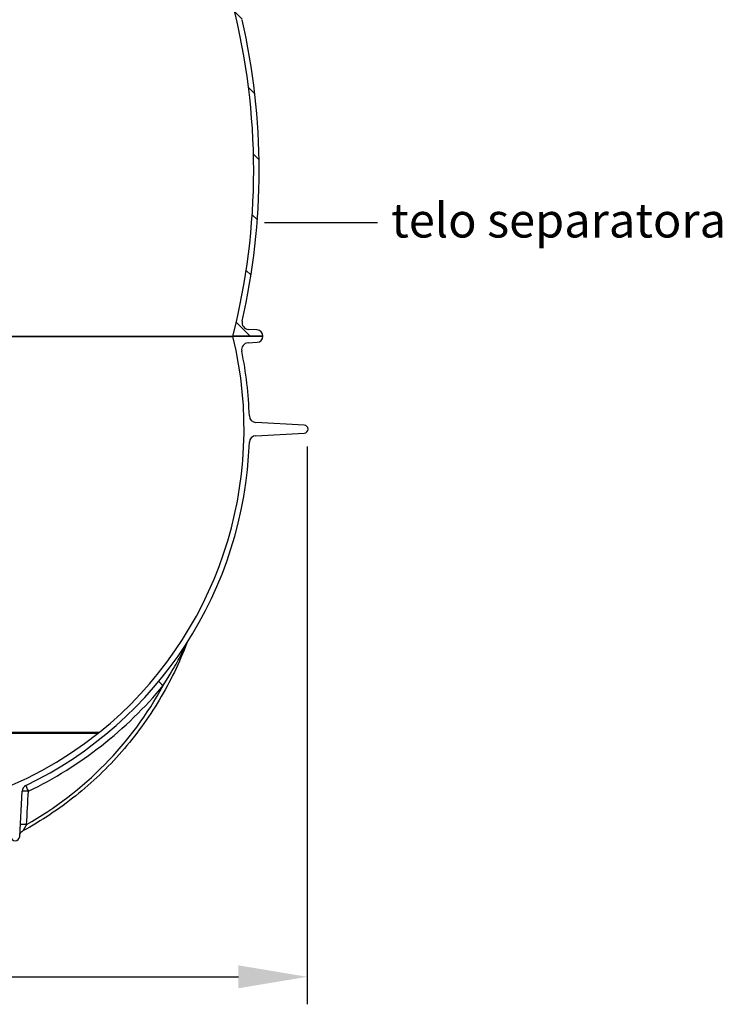
# Model space of a CAD drawing. Units: millimetres. Extents: x 3558 to 23632, y -2175 to 8499.
# Drawn here: x 13326 to 14347, y 2183 to 3615 of the extents above; entities that cross this region are included whole.
import ezdxf

# ---------------------------------------------------------------- set-up
doc = ezdxf.new("R2010")
doc.units = ezdxf.units.MM
doc.layers.add('kote', color=152, linetype='Continuous')
doc.layers.add('tekst', color=152, linetype='Continuous')
doc.styles.get("Standard").update_dxf_attribs({"font": 'trebuc.ttf'})
doc.dimstyles.new('ACO kote$7', dxfattribs={"dimtxt": 75, "dimasz": 125, "dimexe": 15, "dimexo": 15, "dimgap": 20, "dimtad": 1, "dimdec": 0, "dimrnd": 1, "dimzin": 12, "dimdsep": 46, "dimtxsty": 'Standard', "dimblk": 'ARCHTICK', "dimcen": 20, "dimadec": 0, "dimazin": 0, "dimtfac": 1, "dimtdec": 0, "dimtofl": 0, "dimtmove": 0, "dimatfit": 3, "dimldrblk": 'NONE', "dimfxl": 1, "dimtolj": 1, "dimtzin": 0, "dimarcsym": 0})
doc.dimstyles.new('VARIABEL-ST', dxfattribs={"dimscale": 40, "dimtxt": 7, "dimasz": 2.5, "dimexe": 1, "dimexo": 1, "dimgap": 0.6, "dimtad": 1, "dimdsep": 46, "dimtxsty": 'Standard', "dimcen": 0, "dimclrd": 256, "dimclre": 256, "dimclrt": 5, "dimadec": 0, "dimazin": 0, "dimtp": 0.1, "dimtm": 0.1, "dimtfac": 0.71, "dimtdec": 3, "dimtmove": 0, "dimatfit": 3, "dimfxl": 1, "dimtzin": 0, "dimarcsym": 0})

# ---------------------------------------------------------------- blocks, each defined once
blk = doc.blocks.new('*D11')
at = {"layer": 'DEFPOINTS', "color": 0, "transparency": 16777216}
for p in [(12422.68274226449, 3034.379296103121), (13743.68274226445, 3034.379296103121), (13743.68274226445, 2223.22560922969)]:
    blk.add_point(p, dxfattribs=at)
at = {"layer": 'kote', "transparency": 16777216}
for p, q in [((12422.68274226449, 2994.379296103121), (12422.68274226449, 2183.22560922969)), ((13743.68274226445, 2994.379296103121), (13743.68274226445, 2183.22560922969)), ((12522.68274226449, 2223.22560922969), (13643.68274226445, 2223.22560922969))]:
    blk.add_line(p, q, dxfattribs=at)
for points in [[(12522.68274226449, 2239.892275896356), (12522.68274226449, 2206.558942563023), (12422.68274226449, 2223.22560922969)], [(13643.68274226445, 2239.892275896356), (13643.68274226445, 2206.558942563023), (13743.68274226445, 2223.22560922969)]]:
    blk.add_solid(points, dxfattribs=at)
at = {"layer": 'kote', "transparency": 16777216, "insert": (13083.18274226447, 2277.851871855953), "char_height": 60, "attachment_point": 5}
blk.add_mtext('Ø1321', dxfattribs=at)

msp = doc.modelspace()

# ---------------------------------------------------------------- hatches: boundary and pattern name
h = msp.add_hatch()
h.set_pattern_fill('ANSI31', color=256, scale=508, angle=90, style=0)
h.set_pattern_definition([(135, (10921.80669044198, -841.70380327474), (-44.90128060534578, -44.90128060534577), [])])
edge = h.paths.add_edge_path()
edge.add_ellipse((12690.89508868804, 3395.645688170149), major_axis=(958.3058162727866, -219.0244950784144), ratio=1, start_angle=0, end_angle=25.7480900538481)
edge.add_ellipse((13658.9495272251, 3616.898268515092), major_axis=(-9.748622264154262, -2.22808526561238), ratio=1, start_angle=260.67500996824083, end_angle=359.99999999999875, ccw=False)
edge.add_line((13658.330496312, 3626.87909016106), (13670.96888317811, 3627.662948689091))
edge.add_ellipse((13670.4117553561, 3636.645688170393), major_axis=(0.5571278220036315, -8.982739481358237), ratio=1, start_angle=6.617320712267041e-13, end_angle=86.45094500310519)
edge.add_line((13679.4117553561, 3636.645688170393), (13635.9117553561, 3636.645688170393))
edge.add_line((13635.9117553561, 3636.645688170393), (13635.6577574469, 3636.645688170393))
edge.add_ellipse((12690.89508869015, 3395.645688170127), major_axis=(944.7626687565206, 241.0000000002068), ratio=1, start_angle=331.37915705319557, end_angle=359.99999999999994, ccw=False)
edge.add_line((13635.65775744687, 3154.645688170702), (13635.732910873, 3154.645688170695))
edge.add_line((13635.73291087301, 3154.645688170691), (13679.41175535611, 3154.645688170691))
edge.add_ellipse((13670.4117553561, 3154.645688170691), major_axis=(9.000000000000078, 2.867113693912804e-13), ratio=1, start_angle=0, end_angle=86.45094500298576)
edge.add_line((13670.96888317813, 3163.62842765205), (13658.33049631201, 3164.412286179694))
edge.add_ellipse((13658.94952722511, 3174.393107825694), major_axis=(-0.6190309130984805, -9.980821645968659), ratio=1, start_angle=260.6750099659746, end_angle=359.9999999999994, ccw=False)
edge = h.paths.add_edge_path()
edge.add_ellipse((13477.92842202389, 3395.645688170251), major_axis=(-958.3058162725979, 219.0244950792222), ratio=1, start_angle=2.070722771198573e-15, end_angle=25.74809005385546)
edge.add_ellipse((12509.8739834871, 3174.393107825691), major_axis=(9.748622264067507, 2.228085265992379), ratio=1, start_angle=260.6750099659737, end_angle=359.9999999999973, ccw=False)
edge.add_line((12510.4930144002, 3164.412286179723), (12497.85462753411, 3163.628427651691))
edge.add_ellipse((12498.41175535611, 3154.645688170691), major_axis=(-0.5571278220223281, 8.982739481357106), ratio=1, start_angle=0, end_angle=86.45094500298505)
edge.add_line((12489.41175535611, 3154.645688170691), (12533.09059983921, 3154.645688170691))
edge.add_line((12533.0905998392, 3154.645688170691), (12533.1657532653, 3154.645688170691))
edge.add_ellipse((13477.92842202183, 3395.645688170491), major_axis=(-944.7626687566154, -240.9999999998217), ratio=1, start_angle=331.3791570531891, end_angle=360, ccw=False)
edge.add_line((12533.16575326524, 3636.645688170408), (12532.91175535634, 3636.645688170393))
edge.add_line((12532.91175535634, 3636.645688170393), (12489.4117553561, 3636.645688170393))
edge.add_ellipse((12498.4117553561, 3636.645688170393), major_axis=(-9.000000000000085, -1.446028222392604e-13), ratio=1, start_angle=1.017777498068325e-12, end_angle=86.45094500310539)
edge.add_line((12497.8546275341, 3627.662948689035), (12510.4930144002, 3626.879090160994))
edge.add_ellipse((12509.8739834871, 3616.898268515092), major_axis=(0.6190309131043849, 9.980821645967952), ratio=1, start_angle=260.67500996823935, end_angle=360.0000000000002, ccw=False)

# ---------------------------------------------------------------- linework, layer by layer
for p, q in [((13670.96888317811, 3163.628427651693), (13658.33049631201, 3164.412286179694)), ((12533.0905998392, 3153.964611964894), (13635.732910873, 3153.964611964894)), ((12533.16575326531, 3154.645688170691), (13635.6577574469, 3154.645688170691)), ((13635.6577574469, 3154.645688170691), (13679.4117553561, 3154.645688170691)), ((13679.4117553561, 3154.645688170891), (13635.732910873, 3154.645688170891)), ((13635.732910873, 3154.645688170891), (13635.732910873, 3153.964611964894)), ((13657.7992350618, 3144.846095972291), (13670.96891326681, 3145.662950555791)), ((13739.37856363131, 3025.254554850694), (13669.06351263871, 3028.939610523394)), ((13669.06351263871, 3009.907964240091), (13739.37856363131, 3013.593019912791)), ((12726.82144634401, 2578.759038507291), (13442.00206436821, 2578.759038507291)), ((12728.8060128813, 2577.188100015592), (13440.01749783091, 2577.188100015592)), ((13325.88783746911, 2427.069359838123), (13329.33526268251, 2492.850151555591))]:
    msp.add_line(p, q)
at = {"flags": 128}
for points in [[(13568.94769519754, 2708.899780126314), (13566.86891313427, 2703.490920873385), (13564.72946666032, 2698.103996129732), (13562.52979512086, 2692.739997716646), (13560.2703284573, 2687.399917455416), (13557.95153053524, 2682.08474716733), (13555.57380677567, 2676.79551682065), (13553.13765026647, 2671.533141942721), (13550.64343250448, 2666.298690648775), (13548.09165127945, 2661.093078466158), (13545.48272427259, 2655.917373510104), (13542.81702768265, 2650.772453160982), (13540.09387511501, 2645.656963201266), (13537.31317134453, 2640.570693822604), (13534.47548302025, 2635.51456055234), (13531.58136453102, 2630.489497991305), (13528.63138722779, 2625.496459813814), (13525.6261054994, 2620.536342473727), (13522.56607373471, 2615.610099645357), (13519.45184632256, 2610.718646856051), (13516.28396539162, 2605.862918706637), (13513.06305368455, 2601.043830724459), (13509.78958497619, 2596.262336583834), (13506.46291200347, 2591.517463536959), (13503.08266612597, 2586.808677526217), (13499.64953844017, 2582.13679871152), (13496.16419317122, 2577.502704473238), (13492.62727523127, 2572.907234044771), (13489.03950258812, 2568.35126480649), (13485.40149798444, 2563.835616918307), (13481.71393555466, 2559.361186834078), (13477.97751865546, 2554.928794713717), (13474.19290916104, 2550.539298864107), (13470.36074207428, 2546.193576665621), (13466.48053371107, 2541.891113134127), (13462.55155149246, 2537.63104996274), (13458.57456712894, 2533.414150090914), (13454.55034762914, 2529.241176458102), (13450.47967931471, 2525.112892003756), (13446.36331458313, 2521.030078740816), (13442.20201053376, 2516.99348053525), (13437.99657800866, 2513.003879399996), (13433.7477448849, 2509.062038274508), (13429.45630739339, 2505.168720098238), (13425.12303489369, 2501.324687810641), (13420.74765867242, 2497.529807897311), (13416.32908456301, 2493.783069463473), (13411.8681234075, 2490.085101934176), (13407.36564969987, 2486.436563344698), (13402.82247428216, 2482.838121267062), (13398.23951313084, 2479.290443273287), (13393.6175869972, 2475.794187398653), (13388.95758968825, 2472.350030751925), (13384.2603542155, 2468.958640905123), (13379.52674516365, 2465.620666356783), (13374.75762476649, 2462.336793752413), (13369.95311512052, 2459.107137532931), (13365.1120683165, 2455.930848928194), (13360.23530745665, 2452.808385701876), (13355.32375086839, 2449.740320058565), (13350.37829756609, 2446.727233739596), (13345.39991961982, 2443.769670339327), (13340.38952074586, 2440.868211599093), (13335.34804144106, 2438.023420186739), (13330.27640003282, 2435.235858770113)], [(13534.58590662355, 2646.806922765475), (13538.42590042604, 2652.873741002779), (13541.75151817503, 2658.276992650729), (13544.65222093442, 2663.109451146822), (13547.17520271731, 2667.408538671236), (13549.39479675466, 2671.268096776705), (13551.37315804905, 2674.772125097018), (13553.13425376397, 2677.944274755221), (13554.6893622547, 2680.788551183443), (13556.10555451102, 2683.41531357358), (13557.54375259117, 2686.119933934908), (13558.99989560976, 2688.897872777682), (13560.37091047041, 2691.55122360776), (13561.55904015578, 2693.881736608248), (13562.64590907414, 2696.039977880221), (13563.64981056549, 2698.056846471529), (13564.54310840787, 2699.871421666842), (13565.32424502592, 2701.474319310885), (13565.99710597138, 2702.86786636899), (13566.57856710284, 2704.082275243502), (13567.08489834604, 2705.148063512545), (13567.52689626633, 2706.085372777682), (13567.91385465612, 2706.911750646334), (13568.25259514463, 2707.640281530123), (13568.54269279683, 2708.268714757662)], [(13330.27640003282, 2435.235858770113), (13329.74530692426, 2434.925447316866), (13329.23409211397, 2434.581867070895), (13328.74602766249, 2434.208064885836), (13328.28434179699, 2433.806968541842), (13327.85226509555, 2433.38152489255), (13327.45174518815, 2432.933774800997), (13327.0834722638, 2432.4669035394), (13326.75087738801, 2431.987472387057)], [(13330.35148068375, 2435.294576497774), (13330.34788550331, 2435.291162343722), (13330.34434171462, 2435.287834020357), (13330.3408271482, 2435.284581990938), (13330.33734936238, 2435.281425328951), (13330.33392767018, 2435.278344960909), (13330.33051823818, 2435.275340886813), (13330.32716254886, 2435.272432180147), (13330.32386060221, 2435.269599767428), (13330.3205855269, 2435.26686272214), (13330.31734958314, 2435.264201970797), (13330.31416738205, 2435.261627050143), (13330.3110120523, 2435.259128423434), (13330.30789585409, 2435.256725164156), (13330.30482113835, 2435.254407735567), (13330.3018001653, 2435.252166600924), (13330.29880606358, 2435.250011296969), (13330.29586335361, 2435.247951360445), (13330.29294986591, 2435.245967717867), (13330.29008776995, 2435.244069905978), (13330.28726715646, 2435.242257924776), (13330.28448802546, 2435.240531774264), (13330.28176028619, 2435.238891454439), (13330.27904715806, 2435.237336965304), (13330.27640003282, 2435.235858770113)], [(13335.87468381298, 2444.592052312594), (13335.48821152597, 2443.920923085909), (13335.11103163064, 2443.264604421358), (13334.74428665223, 2442.625318380099), (13334.38932837378, 2442.005725713473), (13334.04712011938, 2441.407790990572), (13333.71852478058, 2440.833383413058), (13333.40422890426, 2440.284152837496), (13333.10488460762, 2439.761586995821), (13332.82094599922, 2439.266897054415), (13332.5526569188, 2438.800960393648), (13332.30011274377, 2438.36425385068), (13332.06313543627, 2437.95690140317), (13331.84155972418, 2437.57887444089), (13331.63514442321, 2437.230096669894), (13331.44373887236, 2436.910501332979), (13331.26702412979, 2436.619850011568), (13331.10475011298, 2436.357799382906), (13330.95660308747, 2436.124015660982), (13330.8223358272, 2435.918126912813), (13330.70164266154, 2435.739694448214), (13330.59430793766, 2435.588403554659), (13330.50023708815, 2435.464025350313), (13330.41936140595, 2435.366264196139), (13330.35148068375, 2435.294586034518)], [(13326.75086512781, 2431.98745331357), (13326.55699687076, 2431.675144048434), (13326.37994042441, 2431.363550039034), (13326.22114092715, 2431.057229848604), (13326.08127532112, 2430.760265203219)]]:
    msp.add_lwpolyline(points, dxfattribs=at)
for centre, radius, start, end in [((12690.89508869015, 3395.645688170127), 975.0166666657767, 345.6895785266455, 14.31042147345023), ((12690.89508868804, 3395.645688170149), 983.0166666677661, 347.1259549730954, 12.87404502690459), ((13658.94952722511, 3174.393107825694), 10.00000000000041, 167.1259549704311, 266.4509450043969), ((13670.4117553561, 3154.645688170691), 9.000000000000076, 0, 86.45094500293499), ((13084.4117553561, 3019.423787381791), 567.5000000000005, 309.0586135847526, 13.71404775085792), ((13670.4117553561, 3154.645688170891), 9.000000000000167, 273.5492469156071, 0), ((13658.41829940701, 3134.865276399891), 9.99999999999985, 93.54924691539831, 191.3713626028038), ((13084.4117553561, 3019.423787381791), 575.5000000000055, 1.908788727102941, 11.37136259758814), ((13669.58687220101, 3038.925905870991), 9.999999999999725, 181.9087887271029, 267.0000000008293), ((13739.07298605671, 3019.423787381791), 5.838769299382944, 273.0000000004229, 86.99999999957703), ((13669.58687220101, 2999.92166889249), 10.00000000000003, 92.99999999917067, 178.0912112717484), ((13084.4117553561, 3019.423787381791), 575.5000000000003, 295.8089123843684, 358.0912112728971), ((13084.4117553561, 3028.500207042191), 574.5764196605003, 231.7640986135839, 308.2359013864161), ((13376.19025006717, 2659.860080372939), 104.4441185193588, 307.6700854855557, 309.0586135847526), ((13339.32155803241, 2492.326792038894), 9.999999999999968, 115.8089170593215, 177.0000002623657), ((13319.41175535611, 2427.408756920122), 6.484969538369026, 183.0000000000056, 356.9999999999944)]:
    msp.add_arc(centre, radius, start, end)
for centre, major_axis, ratio, start_param, end_param in [((13535.45627550023, 2646.283569917593), (-7.707029627958459, 6.371950415279471), 0.01520035672302121, 0.1522592854253286, 1.470199451767085), ((13087.07231644341, 2890.393029496845), (218.0654746090494, 463.8446047316244), 0.9940584736820836, 4.09291879696269, 4.653738776120433), ((13087.65011166169, 3017.476525421091), (300.7388301798617, 500.1378893738051), 0.9948294478803329, 4.131276296406268, 4.562154214157736), ((13339.30852423385, 2492.326788030791), (-9.98603957799762, 0.5282183604004581), 0.04785831134307482, 4.802188906677962, 6.232104058529097), ((13339.30852440305, 2492.326792257191), (-4.35574406357605, 9.001527295554924), 0.05575162729653931, 0.0338368295872149, 1.485672596290716), ((13341.09770918541, 3377.417890901732), (108.2674941008659, 2359.031618693085), 0.01730556881952073, 4.306650177625198, 4.328818175057873), ((13335.14077369025, 2426.546000294253), (-8.38981133842572, 5.441605048930795), 0.9884880833291818, 5.783798062758532, 6.283201015020184), ((13336.74503738031, 2444.06869205739), (-9.985800403922749, 0.5327134746176116), 0.04781793358962428, 4.802210461081883, 6.185876577377695), ((13335.11487013543, 2426.562312654977), (-8.354385258316135, 5.439945613274254), 0.9884880462339625, 0.001789067686175372, 0.001791244020995286)]:
    msp.add_ellipse(centre, major_axis=major_axis, ratio=ratio, start_param=start_param, end_param=end_param)

# ---------------------------------------------------------------- texts
at = {"layer": 'tekst', "insert": (13865.65832917466, 3282.395567149244), "char_height": 50, "width": 511.4273966893588, "attachment_point": 7}
msp.add_mtext('telo separatora', dxfattribs=at)

# ---------------------------------------------------------------- dimensions: what is measured, and where the dimension line sits
at = {"layer": 'kote'}
dim = msp.add_linear_dim(base=(13743.68274226445, 2223.22560922969), p1=(12422.68274226449, 3034.379296103121), p2=(13743.68274226445, 3034.379296103121), text='Ø<>', dimstyle='VARIABEL-ST', override={"dimtxt": 1.5, "dimtoh": 1, "dimdec": 0, "dimpost": '<>', "dimclrt": 256, "dimtofl": 0, "dimatfit": 0}, dxfattribs=at)
dim.commit()
dim.dimension.update_dxf_attribs({"geometry": '*D11', "text_midpoint": (13083.18274226447, 2277.851871855953)})

# ---------------------------------------------------------------- leaders
at = {"layer": 'kote', "annotation_type": 0, "has_hookline": 1, "hookline_direction": 0, "text_width": 468.2828282828282}
msp.add_leader([(13681.70645838685, 3319.784926363713), (13845.65832917466, 3319.895567149244)], dimstyle='ACO kote$7', override={"dimgap": 20, "dimtad": 0, "dimldrblk": 'None'}, dxfattribs=at)

doc.saveas('drawing.dxf')
